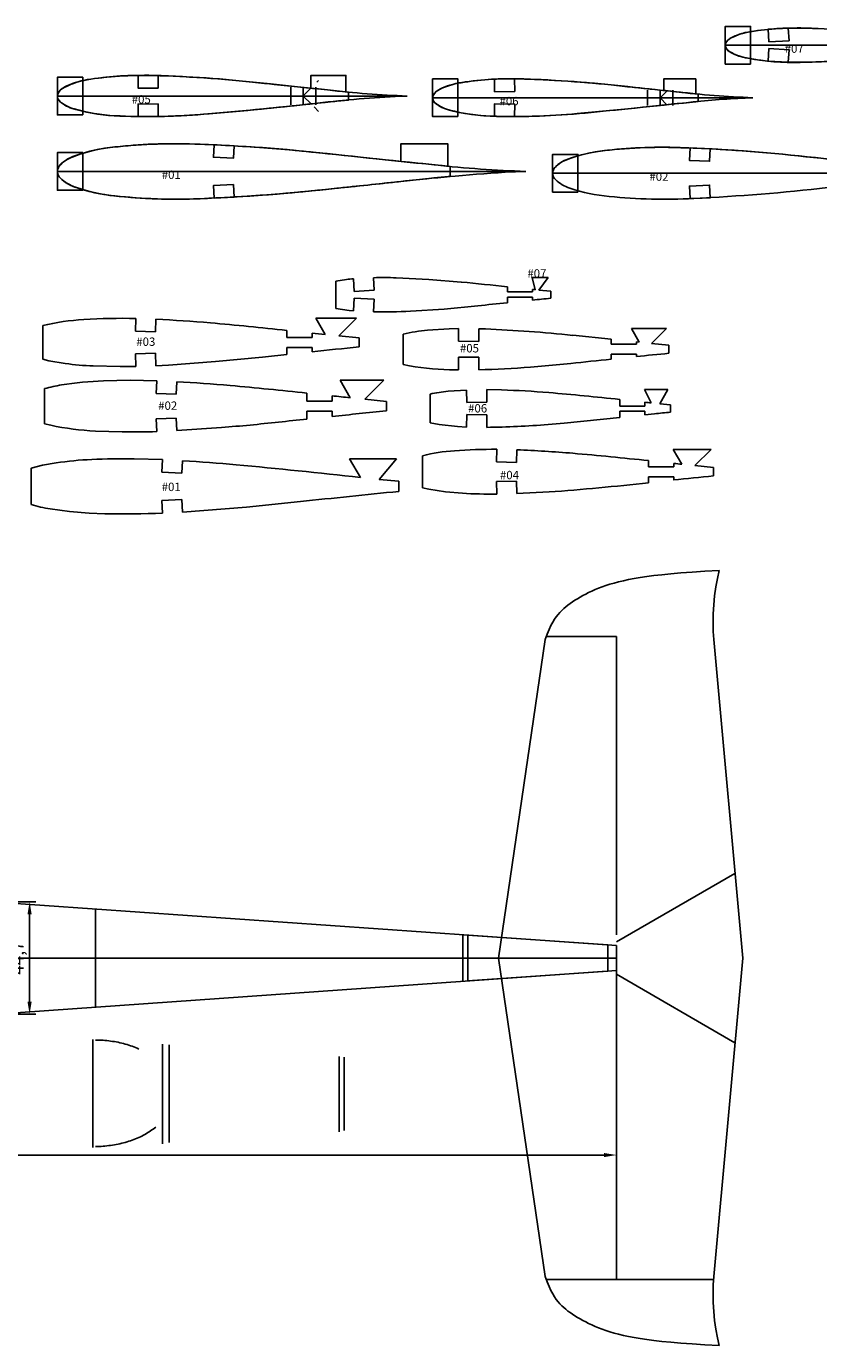
# Model space of a CAD drawing. Units: millimetres. Extents: x 2441 to 4368, y 18251 to 19124.
# Drawn here: x 3756 to 4071, y 18533 to 19058 of the extents above; entities that cross this region are included whole.
import ezdxf
from ezdxf.enums import TextEntityAlignment as Align

# ---------------------------------------------------------------- set-up
doc = ezdxf.new("R2010")
doc.units = ezdxf.units.MM
doc.header["$PDMODE"] = 34
for name, color, linetype in [('ETICHETTE_IMPORTATE', 7, 'Continuous'), ('limiti', 3, 'Continuous'), ('PARTI', 7, 'Continuous'), ('quote', 6, 'Continuous')]:
    doc.layers.add(name, color=color, linetype=linetype)
doc.dimstyles.new('ISO-25', dxfattribs={"dimscale": 2, "dimtxt": 2.5, "dimasz": 2.5, "dimexe": 1.25, "dimexo": 0.625, "dimtad": 1, "dimdec": 1, "dimtxsty": 'Standard', "dimcen": 2.5, "dimadec": 0, "dimazin": 0, "dimtfac": 1, "dimtdec": 1, "dimtmove": 0, "dimatfit": 3, "dimfxl": 0, "dimarcsym": 0})

# ---------------------------------------------------------------- blocks, each defined once
blk = doc.blocks.new('*D34')
at = {"layer": 'Defpoints', "color": 0}
for p in [(3431.52, 18687.27), (3990.26, 18687.27), (3990.26, 18608.91)]:
    blk.add_point(p, dxfattribs=at)
at = {"layer": 'quote', "color": 0, "lineweight": -2}
for p, q in [((3431.52, 18686.02), (3431.52, 18606.41)), ((3990.26, 18686.02), (3990.26, 18606.41)), ((3436.52, 18608.91), (3985.26, 18608.91))]:
    blk.add_line(p, q, dxfattribs=at)
at = {"layer": 'quote', "color": 0}
for points in [[(3436.52, 18609.74), (3436.52, 18608.08), (3431.52, 18608.91)], [(3985.26, 18609.74), (3985.26, 18608.08), (3990.26, 18608.91)]]:
    blk.add_solid(points, dxfattribs=at)
at = {"layer": 'quote', "color": 0, "insert": (3710.89, 18613.08), "char_height": 5, "attachment_point": 5}
blk.add_mtext('558,7', dxfattribs=at)
blk = doc.blocks.new('*D8')
at = {"layer": 'Defpoints', "color": 0}
for p in [(3742.45, 18709.62), (3756.81, 18709.62), (3742.45, 18664.92)]:
    blk.add_point(p, dxfattribs=at)
at = {"layer": 'quote', "color": 0, "lineweight": -2}
for p, q in [((3743.7, 18709.62), (3759.31, 18709.62)), ((3756.81, 18669.92), (3756.81, 18704.62)), ((3743.7, 18664.92), (3759.31, 18664.92))]:
    blk.add_line(p, q, dxfattribs=at)
at = {"layer": 'quote', "color": 0}
for points in [[(3755.97, 18704.62), (3757.64, 18704.62), (3756.81, 18709.62)], [(3755.97, 18669.92), (3757.64, 18669.92), (3756.81, 18664.92)]]:
    blk.add_solid(points, dxfattribs=at)
at = {"layer": 'quote', "color": 0, "insert": (3752.64, 18687.27), "char_height": 5, "attachment_point": 5, "rotation": 90}
blk.add_mtext('44,7', dxfattribs=at)

msp = doc.modelspace()

# ---------------------------------------------------------------- linework, layer by layer
for p, q in [((3860.66, 19026.66), (3860.66, 19033.65)), ((3865.66, 19026.66), (3865.66, 19033.65)), ((3865.66, 19030.15), (3868.73, 19033.22)), ((3870.66, 19026.66), (3870.66, 19033.65)), ((3871.11, 19035.61), (3871.76, 19036.25)), ((4002.61, 19026.36), (4002.61, 19032.49)), ((4007.61, 19026.36), (4007.61, 19032.49)), ((4007.61, 19029.43), (4010.38, 19032.2)), ((4012.61, 19026.36), (4012.61, 19032.49)), ((3865.66, 19030.1), (3868.78, 19026.98)), ((4007.61, 19029.37), (4010.33, 19026.65)), ((3869.98, 19025.78), (3871.76, 19024)), ((3946.84, 18952.21), (3946.84, 18954.25)), ((3956.76, 18957.9), (3957.95, 18953.06)), ((3956.84, 18952.21), (3956.84, 18953.18)), ((3963.14, 18957.9), (3959.39, 18952.94)), ((3956.84, 18952.21), (3946.84, 18952.21)), ((3956.84, 18950.07), (3946.84, 18950.07)), ((3946.84, 18947.94), (3946.84, 18950.07)), ((3956.84, 18948.97), (3956.84, 18950.07)), ((3870.62, 18941.71), (3874.35, 18935.25)), ((3886.88, 18941.71), (3879.88, 18934.72)), ((3996.21, 18937.61), (3999.34, 18932.19)), ((4010.12, 18937.61), (4004.2, 18931.69)), ((3859.15, 18936.92), (3859.15, 18934.11)), ((3869.15, 18934.11), (3859.15, 18934.11)), ((3869.15, 18935.84), (3869.15, 18934.11)), ((3988.16, 18931.41), (3988.16, 18933.36)), ((3998.16, 18931.41), (3998.16, 18932.31)), ((3859.15, 18930.11), (3859.15, 18927.36)), ((3869.15, 18930.11), (3859.15, 18930.11)), ((3869.15, 18930.11), (3869.15, 18928.42)), ((3998.16, 18931.41), (3988.16, 18931.41)), ((3998.16, 18927.41), (3988.16, 18927.41)), ((3988.16, 18925.47), (3988.16, 18927.41)), ((3998.16, 18926.5), (3998.16, 18927.41)), ((3880.29, 18917.07), (3884.31, 18910.1)), ((3897.72, 18917.07), (3890.19, 18909.53)), ((3867.11, 18911.98), (3867.11, 18908.78)), ((3877.11, 18910.9), (3877.11, 18908.78)), ((4001.45, 18913.36), (4004.09, 18908.04)), ((4010.71, 18913.36), (4007.48, 18907.76)), ((3877.11, 18908.78), (3867.11, 18908.78)), ((3991.53, 18906.81), (3991.53, 18909.45)), ((4001.53, 18906.81), (3991.53, 18906.81)), ((4001.53, 18906.81), (4001.53, 18908.33)), ((3867.11, 18904.78), (3867.11, 18901.64)), ((3877.11, 18904.78), (3867.11, 18904.78)), ((3877.11, 18904.78), (3877.11, 18902.69)), ((4001.53, 18904.81), (3991.53, 18904.81)), ((3991.53, 18902.31), (3991.53, 18904.81)), ((4001.53, 18903.34), (4001.53, 18904.81)), ((3884.06, 18885.87), (3888.37, 18878.39)), ((3902.69, 18885.87), (3895.83, 18877.66)), ((4003.01, 18885.1), (4003.01, 18882.68)), ((4012.77, 18889.6), (4016.21, 18883.65)), ((4027.86, 18889.6), (4021.4, 18883.15)), ((4013.01, 18882.68), (4003.01, 18882.68)), ((4013.01, 18884.01), (4013.01, 18882.68)), ((4003.01, 18878.68), (4003.01, 18876.34)), ((4013.01, 18878.68), (4003.01, 18878.68)), ((4013.01, 18878.68), (4013.01, 18877.4)), ((3991.09, 18836.89), (3993.01, 18837.35)), ((3993.01, 18837.35), (3995.07, 18837.78)), ((3995.07, 18837.78), (3997.29, 18838.2)), ((3997.29, 18838.2), (3999.7, 18838.61)), ((3999.7, 18838.61), (4002.3, 18839)), ((4002.3, 18839), (4005.15, 18839.37)), ((4005.15, 18839.37), (4008.33, 18839.74)), ((4008.33, 18839.74), (4011.88, 18840.09)), ((4011.88, 18840.09), (4015.87, 18840.44)), ((4015.87, 18840.44), (4020.37, 18840.77)), ((4020.37, 18840.77), (4025.43, 18841.1)), ((4025.43, 18841.1), (4031.13, 18841.42)), ((4029.77, 18834.91), (4030.38, 18838.27)), ((4030.38, 18838.27), (4031.13, 18841.42)), ((3978, 18832.02), (3979.19, 18832.62)), ((3979.19, 18832.62), (3980.44, 18833.22)), ((3980.44, 18833.22), (3981.75, 18833.79)), ((3981.75, 18833.79), (3983.12, 18834.36)), ((3983.12, 18834.36), (3984.55, 18834.9)), ((3984.55, 18834.9), (3986.05, 18835.43)), ((3986.05, 18835.43), (3987.63, 18835.94)), ((3987.63, 18835.94), (3989.3, 18836.42)), ((3989.3, 18836.42), (3991.09, 18836.89)), ((4029.3, 18831.4), (4029.77, 18834.91)), ((3969.29, 18826.28), (3970.11, 18826.98)), ((3970.11, 18826.98), (3970.95, 18827.66)), ((3970.95, 18827.66), (3971.83, 18828.31)), ((3971.83, 18828.31), (3972.75, 18828.94)), ((3972.75, 18828.94), (3973.71, 18829.57)), ((3973.71, 18829.57), (3974.71, 18830.18)), ((3974.71, 18830.18), (3975.76, 18830.8)), ((3975.76, 18830.8), (3976.85, 18831.41)), ((3976.85, 18831.41), (3978, 18832.02)), ((4028.74, 18824.22), (4028.95, 18827.82)), ((4028.95, 18827.82), (4029.3, 18831.4)), ((3964.91, 18820.85), (3965.62, 18822.02)), ((3965.62, 18822.02), (3966.32, 18823.04)), ((3966.32, 18823.04), (3967.03, 18823.95)), ((3967.03, 18823.95), (3967.76, 18824.77)), ((3967.76, 18824.77), (3968.51, 18825.54)), ((3968.51, 18825.54), (3969.29, 18826.28)), ((4028.67, 18820.66), (4028.74, 18824.22)), ((3962.69, 18816.07), (3963.46, 18817.91)), ((3963.46, 18817.91), (3964.2, 18819.49)), ((3964.2, 18819.49), (3964.91, 18820.85)), ((4028.74, 18817.21), (4028.67, 18820.66)), ((4028.94, 18813.93), (4028.74, 18817.21)), ((3943.3, 18687.28), (3961.88, 18813.93)), ((3961.88, 18813.93), (3962.69, 18816.07)), ((3962.34, 18815.15), (3990.26, 18815.15)), ((3990.26, 18696.46), (3990.26, 18815.15)), ((4028.94, 18813.93), (4040.46, 18687.27)), ((3990.26, 18693.75), (4037.39, 18720.96)), ((3679.77, 18714), (3990.26, 18692.27)), ((3929.13, 18696.66), (3929.13, 18677.98)), ((3931.13, 18696.36), (3931.13, 18678.14)), ((3990.26, 18682.26), (3990.26, 18692.31)), ((3943.3, 18687.28), (3961.88, 18560.61)), ((4028.94, 18560.61), (4040.46, 18687.27)), ((3680.25, 18660.57), (3990.26, 18682.26)), ((3990.26, 18681.87), (3990.26, 18559.39)), ((3990.26, 18680.79), (4037.39, 18653.58)), ((3781.9, 18654.82), (3781.9, 18611.94)), ((3783.75, 18654.62), (3782.96, 18654.62)), ((3784.54, 18654.62), (3783.75, 18654.62)), ((3785.26, 18654.62), (3784.54, 18654.62)), ((3786.05, 18654.55), (3785.26, 18654.62)), ((3786.77, 18654.48), (3786.05, 18654.55)), ((3787.56, 18654.41), (3786.77, 18654.48)), ((3788.28, 18654.33), (3787.56, 18654.41)), ((3789, 18654.26), (3788.28, 18654.33)), ((3789.8, 18654.12), (3789, 18654.26)), ((3790.52, 18654.05), (3789.8, 18654.12)), ((3791.24, 18653.9), (3790.52, 18654.05)), ((3792.03, 18653.76), (3791.24, 18653.9)), ((3792.75, 18653.61), (3792.03, 18653.76)), ((3793.47, 18653.4), (3792.75, 18653.61)), ((3794.19, 18653.25), (3793.47, 18653.4)), ((3794.84, 18653.04), (3794.19, 18653.25)), ((3795.56, 18652.82), (3794.84, 18653.04)), ((3796.28, 18652.61), (3795.56, 18652.82)), ((3796.92, 18652.39), (3796.28, 18652.61)), ((3797.64, 18652.17), (3796.92, 18652.39)), ((3798.29, 18651.89), (3797.64, 18652.17)), ((3798.94, 18651.67), (3798.29, 18651.89)), ((3799.59, 18651.38), (3798.94, 18651.67)), ((3800.24, 18651.09), (3799.59, 18651.38)), ((3809.72, 18653.05), (3809.72, 18613.37)), ((3812.39, 18652.76), (3812.39, 18613.87)), ((3879.92, 18648.12), (3879.92, 18618.2)), ((3881.92, 18647.9), (3881.92, 18618.68)), ((3802.11, 18616.82), (3802.68, 18617.11)), ((3802.68, 18617.11), (3803.26, 18617.47)), ((3803.26, 18617.47), (3803.84, 18617.83)), ((3803.84, 18617.83), (3804.41, 18618.12)), ((3804.41, 18618.12), (3804.92, 18618.48)), ((3804.92, 18618.48), (3805.49, 18618.91)), ((3805.49, 18618.91), (3806, 18619.27)), ((3806, 18619.27), (3806.5, 18619.63)), ((3806.5, 18619.63), (3807, 18620.06)), ((3782.96, 18612.29), (3783.75, 18612.29)), ((3783.75, 18612.29), (3784.54, 18612.36)), ((3784.54, 18612.36), (3785.26, 18612.36)), ((3785.26, 18612.36), (3786.05, 18612.43)), ((3786.05, 18612.43), (3786.77, 18612.5)), ((3786.77, 18612.5), (3787.56, 18612.57)), ((3787.56, 18612.57), (3788.28, 18612.65)), ((3788.28, 18612.65), (3789, 18612.72)), ((3789, 18612.72), (3789.8, 18612.79)), ((3789.8, 18612.79), (3790.52, 18612.93)), ((3790.52, 18612.93), (3791.24, 18613.08)), ((3791.24, 18613.08), (3792.03, 18613.22)), ((3792.03, 18613.22), (3792.75, 18613.37)), ((3792.75, 18613.37), (3793.47, 18613.58)), ((3793.47, 18613.58), (3794.19, 18613.73)), ((3794.19, 18613.73), (3794.84, 18613.94)), ((3794.84, 18613.94), (3795.56, 18614.16)), ((3795.56, 18614.16), (3796.28, 18614.37)), ((3796.28, 18614.37), (3796.92, 18614.59)), ((3796.92, 18614.59), (3797.64, 18614.81)), ((3797.64, 18614.81), (3798.29, 18615.09)), ((3798.29, 18615.09), (3798.94, 18615.31)), ((3798.94, 18615.31), (3799.59, 18615.6)), ((3799.59, 18615.6), (3800.24, 18615.89)), ((3800.24, 18615.89), (3800.88, 18616.17)), ((3800.88, 18616.17), (3801.46, 18616.46)), ((3801.46, 18616.46), (3802.11, 18616.82)), ((3961.88, 18560.61), (3962.69, 18558.47)), ((3962.34, 18559.39), (4028.87, 18559.39)), ((4028.94, 18560.61), (4028.74, 18557.33)), ((3962.69, 18558.47), (3963.46, 18556.63)), ((3963.46, 18556.63), (3964.2, 18555.05)), ((3964.2, 18555.05), (3964.91, 18553.69)), ((4028.74, 18557.33), (4028.67, 18553.88)), ((3964.91, 18553.69), (3965.62, 18552.51)), ((3965.62, 18552.51), (3966.32, 18551.49)), ((3966.32, 18551.49), (3967.03, 18550.59)), ((3967.03, 18550.59), (3967.76, 18549.77)), ((3967.76, 18549.77), (3968.51, 18548.99)), ((3968.51, 18548.99), (3969.29, 18548.26)), ((4028.67, 18553.88), (4028.74, 18550.32)), ((4028.74, 18550.32), (4028.95, 18546.72)), ((3969.29, 18548.26), (3970.11, 18547.55)), ((3970.11, 18547.55), (3970.95, 18546.88)), ((3970.95, 18546.88), (3971.83, 18546.23)), ((3971.83, 18546.23), (3972.75, 18545.59)), ((3972.75, 18545.59), (3973.71, 18544.97)), ((3973.71, 18544.97), (3974.71, 18544.35)), ((3974.71, 18544.35), (3975.76, 18543.74)), ((3975.76, 18543.74), (3976.85, 18543.12)), ((4028.95, 18546.72), (4029.3, 18543.13)), ((3976.85, 18543.12), (3978, 18542.51)), ((3978, 18542.51), (3979.19, 18541.91)), ((3979.19, 18541.91), (3980.44, 18541.32)), ((3980.44, 18541.32), (3981.75, 18540.74)), ((3981.75, 18540.74), (3983.12, 18540.18)), ((3983.12, 18540.18), (3984.55, 18539.63)), ((3984.55, 18539.63), (3986.05, 18539.11)), ((3986.05, 18539.11), (3987.63, 18538.6)), ((3987.63, 18538.6), (3989.3, 18538.11)), ((4029.3, 18543.13), (4029.77, 18539.63)), ((4029.77, 18539.63), (4030.38, 18536.27)), ((3989.3, 18538.11), (3991.09, 18537.64)), ((3991.09, 18537.64), (3993.01, 18537.19)), ((3993.01, 18537.19), (3995.07, 18536.75)), ((3995.07, 18536.75), (3997.29, 18536.33)), ((3997.29, 18536.33), (3999.7, 18535.93)), ((3999.7, 18535.93), (4002.3, 18535.54)), ((4002.3, 18535.54), (4005.15, 18535.16)), ((4005.15, 18535.16), (4008.33, 18534.8)), ((4008.33, 18534.8), (4011.88, 18534.44)), ((4011.88, 18534.44), (4015.87, 18534.1)), ((4015.87, 18534.1), (4020.37, 18533.76)), ((4020.37, 18533.76), (4025.43, 18533.43)), ((4025.43, 18533.43), (4031.13, 18533.11)), ((4030.38, 18536.27), (4031.13, 18533.11))]:
    msp.add_line(p, q)
at = {"layer": 'limiti'}
for p, q in [((3783.02, 18706.78), (3783.02, 18667.76)), ((3931.13, 18696.36), (3931.13, 18678.12)), ((3931.13, 18696.36), (3986.81, 18692.52)), ((3986.81, 18692.52), (3986.81, 18682.02)), ((3690.53, 18687.27), (3990.26, 18687.28)), ((3986.81, 18682.02), (3931.13, 18678.14))]:
    msp.add_line(p, q, dxfattribs=at)
at = {"layer": 'PARTI', "linetype": 'Continuous'}
for p, q in [((3878.61, 18956.5), (3882.83, 18957.14)), ((3878.61, 18945.67), (3878.61, 18956.5)), ((3885.65, 18957.41), (3885.91, 18952.44)), ((3885.91, 18952.44), (3893.9, 18952.86)), ((3893.9, 18952.86), (3893.63, 18957.86)), ((3902.62, 18957.83), (3915.59, 18957.19)), ((3915.59, 18957.19), (3928.54, 18956.15)), ((3956.76, 18957.9), (3963.14, 18957.9)), ((3959.39, 18952.94), (3964.14, 18952.45)), ((3885.91, 18949.72), (3885.65, 18944.74)), ((3893.9, 18949.29), (3885.91, 18949.72)), ((3893.63, 18944.3), (3893.9, 18949.29)), ((3964.14, 18952.45), (3964.14, 18949.7)), ((3883.94, 18944.89), (3878.61, 18945.67)), ((3885.65, 18944.74), (3883.94, 18944.89)), ((3921.71, 18945.42), (3908.26, 18944.55)), ((3935.12, 18946.68), (3921.71, 18945.42)), ((3762.01, 18938.81), (3762.01, 18925.42)), ((3798.91, 18936.64), (3799.08, 18941.66)), ((3807.08, 18941.35), (3806.91, 18936.36)), ((3886.88, 18941.71), (3870.62, 18941.71)), ((3915.11, 18936.97), (3923.71, 18937.5)), ((3923.71, 18937.5), (3927.47, 18937.6)), ((3927.47, 18937.6), (3927.44, 18932.59)), ((3935.44, 18932.55), (3935.47, 18937.57)), ((3935.47, 18937.57), (3938.09, 18937.48)), ((3996.21, 18937.61), (4010.12, 18937.61)), ((3806.91, 18936.36), (3798.91, 18936.64)), ((3887.88, 18933.91), (3879.88, 18934.72)), ((3886.88, 18934.01), (3886.88, 18934.01)), ((3887.88, 18930.33), (3887.88, 18933.91)), ((3905.42, 18923.31), (3905.42, 18935.46)), ((3927.44, 18932.59), (3935.44, 18932.55)), ((3972.93, 18934.95), (3988.16, 18933.36)), ((3998.16, 18932.31), (3999.34, 18932.19)), ((3798.91, 18927.6), (3806.91, 18927.88)), ((3799.08, 18922.6), (3798.91, 18927.6)), ((3806.91, 18927.88), (3807.08, 18922.86)), ((4004.2, 18931.69), (4011.12, 18930.99)), ((4011.12, 18930.99), (4011.12, 18927.82)), ((3762.01, 18925.42), (3764.42, 18924.86)), ((3764.42, 18924.86), (3770.96, 18923.75)), ((3782.1, 18922.77), (3792.86, 18922.54)), ((3792.86, 18922.54), (3799.08, 18922.6)), ((3807.08, 18922.86), (3812.12, 18923.14)), ((3812.12, 18923.14), (3830.77, 18924.52)), ((3830.77, 18924.52), (3849.39, 18926.3)), ((3907.97, 18922.81), (3905.42, 18923.31)), ((3935.44, 18926.26), (3927.44, 18926.21)), ((3927.44, 18926.21), (3927.47, 18921.23)), ((3935.47, 18921.28), (3935.44, 18926.26)), ((3972.04, 18923.78), (3956.05, 18922.34)), ((3796.81, 18917.06), (3786.26, 18916.84)), ((3807.36, 18916.89), (3796.81, 18917.06)), ((3807.13, 18911.87), (3807.36, 18916.89)), ((3815.35, 18916.5), (3815.13, 18911.52)), ((3897.72, 18917.07), (3880.29, 18917.07)), ((3927.47, 18921.23), (3926.12, 18921.24)), ((3762.78, 18913.77), (3762.78, 18899.8)), ((3815.13, 18911.52), (3807.13, 18911.87)), ((3916.09, 18911.59), (3916.09, 18900.08)), ((3930.64, 18913.2), (3923.27, 18912.69)), ((3930.73, 18908.22), (3930.64, 18913.2)), ((3938.64, 18913.38), (3938.72, 18908.36)), ((3944.52, 18913.26), (3938.64, 18913.38)), ((4010.71, 18913.36), (4001.45, 18913.36)), ((3898.72, 18908.68), (3890.19, 18909.53)), ((3898.72, 18904.88), (3898.72, 18908.68)), ((3938.72, 18908.36), (3930.73, 18908.22)), ((4011.71, 18907.33), (4007.48, 18907.76)), ((4011.71, 18904.37), (4011.71, 18907.33)), ((3807.13, 18901.69), (3815.13, 18902.04)), ((3807.36, 18896.67), (3807.13, 18901.69)), ((3815.13, 18902.04), (3815.35, 18897.06)), ((3930.64, 18898.47), (3930.73, 18903.48)), ((3930.73, 18903.48), (3938.72, 18903.33)), ((3938.72, 18903.33), (3938.64, 18898.33)), ((3969.46, 18900.04), (3991.53, 18902.31)), ((4001.53, 18903.34), (4005.4, 18903.74)), ((3762.78, 18899.8), (3765.24, 18899.19)), ((3783.01, 18896.87), (3793.66, 18896.52)), ((3815.35, 18897.06), (3833.16, 18898.28)), ((3916.09, 18900.08), (3919.79, 18899.44)), ((3919.79, 18899.44), (3926.95, 18898.69)), ((3926.95, 18898.69), (3930.64, 18898.47)), ((3963.03, 18899.47), (3969.46, 18900.04)), ((3809.69, 18885.52), (3798.41, 18885.84)), ((3809.43, 18880.51), (3809.69, 18885.52)), ((3817.68, 18885.07), (3817.42, 18880.1)), ((3902.69, 18885.87), (3884.06, 18885.87)), ((3913.07, 18887.07), (3913.07, 18874.3)), ((3942.52, 18884.6), (3942.63, 18889.61)), ((3950.52, 18884.42), (3942.52, 18884.6)), ((3950.63, 18889.43), (3950.52, 18884.42)), ((4027.86, 18889.6), (4012.77, 18889.6)), ((3761.99, 18883.26), (3757.45, 18882.13)), ((3757.45, 18882.13), (3757.45, 18867.65)), ((3767.35, 18884.2), (3761.99, 18883.26)), ((3817.42, 18880.1), (3809.43, 18880.51)), ((4028.86, 18882.39), (4021.4, 18883.15)), ((4028.86, 18879.02), (4028.86, 18882.39)), ((3903.69, 18876.88), (3895.83, 18877.66)), ((3903.69, 18872.87), (3903.69, 18876.88)), ((3913.07, 18874.3), (3915.6, 18873.76)), ((3942.52, 18876.81), (3950.52, 18876.99)), ((3942.63, 18871.83), (3942.52, 18876.81)), ((3950.52, 18876.99), (3950.63, 18871.98)), ((3809.43, 18869.24), (3817.42, 18869.66)), ((3809.69, 18864.23), (3809.43, 18869.24)), ((3817.42, 18869.66), (3817.68, 18864.64)), ((3915.6, 18873.76), (3922.25, 18872.74)), ((3922.25, 18872.74), (3928.95, 18872.12)), ((3950.63, 18871.98), (3963.43, 18872.66)), ((3764.98, 18865.91), (3772.74, 18864.86)), ((3772.74, 18864.86), (3780.54, 18864.21)), ((3780.54, 18864.21), (3786.8, 18863.98)), ((3817.68, 18864.64), (3843.04, 18866.65)), ((3843.04, 18866.65), (3864.51, 18868.79))]:
    msp.add_line(p, q, dxfattribs=at)
for points in [[(4043.58, 19042.83), (4033.52, 19042.83), (4033.52, 19057.83), (4043.58, 19057.83), (4043.58, 19042.83)], [(4050.62, 19056.68), (4058.61, 19057.11), (4058.88, 19052.12), (4050.89, 19051.69), (4050.62, 19056.68)], [(4033.52, 19050.33), (4149.12, 19050.33)], [(4050.62, 19043.98), (4058.61, 19043.55), (4058.88, 19048.54), (4050.89, 19048.97), (4050.62, 19043.98)], [(3777.93, 19022.63), (3767.86, 19022.63), (3767.86, 19037.63), (3777.93, 19037.63), (3777.93, 19022.63)], [(3799.98, 19038.32), (3807.98, 19038.27), (3807.95, 19033.27), (3799.95, 19033.32), (3799.98, 19038.32)], [(3868.72, 19033.23), (3868.72, 19038.33), (3882.63, 19038.33), (3882.63, 19031.8)], [(3927.17, 19021.95), (3917.11, 19021.95), (3917.11, 19036.95), (3927.17, 19036.95), (3927.17, 19021.95)], [(3941.72, 19036.82), (3949.71, 19036.96), (3949.8, 19031.96), (3941.8, 19031.82), (3941.72, 19036.82)], [(4009.05, 19032.33), (4009.05, 19036.96), (4021.79, 19036.96), (4021.79, 19031.02)], [(3767.86, 19030.13), (3906.95, 19030.13)], [(3799.98, 19021.94), (3807.98, 19021.98), (3807.95, 19026.98), (3799.95, 19026.94), (3799.98, 19021.94)], [(3917.11, 19029.45), (4044.45, 19029.45)], [(3941.72, 19022.08), (3949.71, 19021.94), (3949.8, 19026.94), (3941.8, 19027.08), (3941.72, 19022.08)], [(3830.17, 19010.76), (3838.16, 19010.35), (3837.9, 19005.36), (3829.91, 19005.77), (3830.17, 19010.76)], [(3904.53, 19004.12), (3904.53, 19011.13), (3923.16, 19011.13), (3923.16, 19002.23)], [(3777.93, 18992.64), (3767.86, 18992.64), (3767.86, 19007.64), (3777.93, 19007.64), (3777.93, 18992.64)], [(3974.93, 18991.92), (3964.87, 18991.92), (3964.87, 19006.92), (3974.93, 19006.92), (3974.93, 18991.92)], [(4019.51, 19009.51), (4027.5, 19009.16), (4027.28, 19004.16), (4019.29, 19004.51), (4019.51, 19009.51)], [(3767.86, 19000.14), (3954.16, 19000.14)], [(3830.17, 18989.51), (3838.16, 18989.92), (3837.9, 18994.91), (3829.91, 18994.5), (3830.17, 18989.51)], [(3964.87, 18999.42), (4139.18, 18999.42)], [(4019.51, 18989.33), (4027.5, 18989.69), (4027.28, 18994.68), (4019.29, 18994.33), (4019.51, 18989.33)]]:
    msp.add_lwpolyline(points, dxfattribs=at)
for points in [[(4129.12, 19051.7, -0.000796), (4097.99, 19054.94, 0.02529), (4061.33, 19057.15, 0.052722), (4041.83, 19055.37, 0.096753), (4035.13, 19052.76, 0.259088), (4033.52, 19050.23, 0.239213), (4035.4, 19047.72, 0.091728), (4042.58, 19045.13, 0.051154), (4063.31, 19043.51, 0.023541), (4101.3, 19046.05, 0.000494), (4120.73, 19048.11, -0.002153), (4129.12, 19048.96), (4129.12, 19051.7)], [(4149.12, 19050.33, -0.019318), (4120.12, 19052.61, -0.000347), (4107.66, 19053.94, 0.019226), (4067.88, 19057.08, 0.045605), (4044.87, 19055.97, 0.08084), (4036.14, 19053.39, 0.198035), (4033.59, 19050.86, 0.311504), (4034.72, 19048.22, 0.107218), (4040.47, 19045.64, 0.057615), (4058.53, 19043.55, 0.02825), (4093.79, 19045.31, 0.000919), (4127.95, 19048.84, -0.018451), (4149.12, 19050.33)], [(3906.95, 19030.13, -0.01913), (3875.33, 19032.53, -0.000536), (3854.15, 19034.78, 0.019027), (3809.21, 19038.24, 0.042332), (3782.61, 19037.08, 0.073556), (3771.64, 19034.12, 0.163184), (3768.12, 19031.22, 0.348806), (3768.94, 19027.93, 0.114018), (3774.49, 19025, 0.059642), (3790.75, 19022.3, 0.03346), (3824.64, 19022.78, 0.008577), (3873.51, 19027.53, -0.018), (3906.4, 19030.12, -0.001437), (3906.95, 19030.13)], [(3883.63, 19031.71, -0.001006), (3845.43, 19035.68, 0.023159), (3803.36, 19038.33, 0.046939), (3779.72, 19036.58, 0.082836), (3770.61, 19033.58, 0.19452), (3767.94, 19030.72, 0.29723), (3769.16, 19027.72, 0.107437), (3775.14, 19024.79, 0.05779), (3792.68, 19022.18, 0.031781), (3828.2, 19023.04, 0.006197), (3877.5, 19027.94, -0.001596), (3883.63, 19028.54), (3883.63, 19031.71)], [(4022.79, 19030.93, -0.000937), (3988.13, 19034.53, 0.024258), (3948.68, 19036.96, 0.049618), (3927.09, 19035.18, 0.089468), (3919.24, 19032.37, 0.22649), (3917.12, 19029.66, 0.267367), (3918.67, 19026.93, 0.099823), (3925.29, 19024.14, 0.054784), (3944.97, 19021.98, 0.027578), (3982.51, 19023.82, 0.001014), (4021.79, 19027.87, -0.000329), (4022.79, 19027.97), (4022.79, 19030.93)], [(4044.45, 19029.45, -0.019287), (4013.84, 19031.82, -0.000419), (3997.44, 19033.57, 0.019139), (3954.96, 19036.88, 0.04394), (3930.11, 19035.74, 0.076213), (3920.31, 19032.98, 0.178653), (3917.26, 19030.26, 0.33013), (3918.21, 19027.32, 0.112091), (3923.77, 19024.56, 0.058705), (3940.43, 19022.14, 0.031654), (3974.63, 19023.14, 0.004377), (4020.8, 19027.78, -0.018586), (4044.45, 19029.45)], [(3954.16, 19000.14, -0.018809), (3918.11, 19002.72, -0.001009), (3878.57, 19006.88, 0.017745), (3824.63, 19010.97, 0.036897), (3790.68, 19009.87, 0.060683), (3774.86, 19006.33, 0.113681), (3769.04, 19002.8, 0.446378), (3769.09, 18997.42, 0.113355), (3775.03, 18993.88, 0.05957), (3790.68, 18990.4, 0.037078), (3824.64, 18989.3, 0.017831), (3879.05, 18993.44, 0.000642), (3903.52, 18996.04, -0.01373), (3948.81, 18999.97, -0.009058), (3954.16, 19000.14)], [(3924.16, 19002.14, -0.001377), (3872.25, 19007.52, 0.01999), (3820.01, 19011.08, 0.039593), (3787.99, 19009.51, 0.065136), (3773.76, 19005.87, 0.130469), (3768.62, 19002.29, 0.396177), (3769.04, 18997.47, 0.114691), (3774.86, 18993.94, 0.060231), (3790.29, 18990.45, 0.037547), (3824.17, 18989.29, 0.018056), (3878.08, 18993.34, 0.000692), (3904.5, 18996.15, -0.002979), (3924.16, 18998.13), (3924.16, 19002.14)], [(4139.18, 18999.42, -0.01889), (4104.55, 19001.93, -0.000953), (4069.36, 19005.64, 0.018157), (4017.55, 19009.57, 0.038197), (3985.49, 19008.44, 0.063622), (3970.95, 19005.03, 0.123833), (3965.74, 19001.65, 0.421202), (3966.01, 18996.87, 0.114124), (3971.74, 18993.5, 0.060362), (3987.33, 18990.18, 0.036678), (4021.04, 18989.39, 0.016436), (4074.38, 18993.73, 0.000328), (4086.76, 18995.05, -0.012378), (4132.36, 18999.18, -0.010365), (4139.18, 18999.42)], [(4110.88, 19001.32, -0.001335), (4062.54, 19006.33, 0.02062), (4012.79, 19009.67, 0.040636), (3983.01, 19008.08, 0.066468), (3970.11, 19004.67, 0.13775), (3965.47, 19001.28, 0.384401), (3966.01, 18996.87, 0.114124), (3971.74, 18993.5, 0.060362), (3987.33, 18990.18, 0.036678), (4021.04, 18989.39, 0.016436), (4074.38, 18993.73, 0.000328), (4086.76, 18995.05, -0.003195), (4110.88, 18997.52), (4110.88, 19001.32)]]:
    msp.add_lwpolyline(points, format="xyb", dxfattribs=at)
for centre, radius, start, end in [((3901.35, 18776.77), 181.33, 94.9686, 95.864), ((3897.64, 18816.37), 141.55, 87.9841, 91.6205), ((3570.94, 15407.77), 3566.35, 83.9496, 84.24521), ((3570.94, 15407.77), 3566.35, 83.77007, 83.78799), ((4232.71, 16234.04), 2728.91, 96.01309, 96.26057), ((4232.71, 16234.04), 2728.91, 95.64797, 95.80201), ((3897.62, 19136.02), 191.76, 268.8104, 273.1827), ((3783.89, 18847.94), 93.47, 93.4103, 103.537), ((3793.63, 18694.63), 247.08, 88.7366, 93.551), ((3772.57, 18260.44), 681.79, 85.27585, 87.09874), ((3644.46, 16909.71), 2038.55, 83.95462, 84.81396), ((3917.64, 18413.81), 524.06, 83.9441, 87.7638), ((3644.46, 16909.71), 2038.55, 83.52476, 83.67192), ((3920.24, 18872.37), 64.81, 94.5474, 103.2217), ((4276.11, 15031.61), 3918.01, 96.10918, 96.25264), ((4276.11, 15031.61), 3918.01, 95.68679, 95.96213), ((4870.9, 10429.36), 8541.84, 95.77688, 95.8643), ((3786.19, 19033.04), 110.35, 262.0699, 267.8766), ((3927.01, 19037.27), 116.04, 260.5544, 269.5612), ((3929.36, 19239.31), 318.09, 271.1004, 274.8123), ((4870.9, 10429.36), 8541.84, 95.931733, 96.040441), ((3790.46, 18787.35), 129.56, 91.8606, 99.3101), ((3772.41, 18156.25), 761.46, 85.16074, 86.76752), ((3780.69, 18846.37), 69.74, 99.2294, 104.8843), ((3617.97, 16551.05), 2374.04, 83.97599, 84.71481), ((3617.97, 16551.05), 2374.04, 83.55834, 83.73326), ((3928.03, 18857.83), 55.07, 94.9598, 102.5203), ((3926.97, 18440.27), 473.32, 85.5923, 87.8758), ((3846.65, 17564.61), 1352.62, 83.85151, 85.05079), ((3846.65, 17564.61), 1352.62, 83.31624, 83.42506), ((3769.54, 19693.24), 797.5, 274.57604, 276.21238), ((4313.39, 14709.83), 4215.5, 96.07713, 96.23121), ((4313.39, 14709.83), 4215.5, 95.64519, 95.94046), ((4040.95, 18579.51), 326.17, 95.1423, 96.2571), ((3788.26, 19006.16), 109.42, 257.856, 267.2488), ((3797.44, 19180.68), 284.18, 269.2391, 271.9999), ((3932.96, 19282.32), 384.03, 270.8464, 274.4908), ((3786.58, 18759.09), 126.58, 92.2967, 98.7385), ((3795.05, 18567.19), 318.67, 89.3969, 92.4368), ((3763.47, 18013.27), 873.49, 85.03922, 86.44158), ((3931.28, 18811.35), 77.88, 94.0575, 103.5222), ((3941.56, 18675.47), 214.15, 89.7137, 94.2285), ((3924.77, 18290.42), 599.57, 85.39594, 87.52751), ((3815.75, 17125.24), 1769.8, 83.92635, 84.90595), ((3579.4, 16127.16), 2768.53, 83.59232, 84.6196), ((3815.75, 17125.24), 1769.8, 83.49631, 83.60068), ((3888.12, 19897.45), 1027.56, 274.20301, 276.4194), ((4314.83, 15993.13), 2900.03, 95.65923, 95.97397), ((4293.24, 14943.32), 3948.82, 95.66149, 96.23307), ((3940.16, 19081.57), 209.75, 266.937, 270.6763), ((3773.54, 18920.26), 55.01, 252.9969, 261.0478), ((3794.04, 19244.49), 380.58, 268.9107, 272.3571)]:
    msp.add_arc(centre, radius, start, end, dxfattribs=at)

# ---------------------------------------------------------------- texts
at = {"layer": 'ETICHETTE_IMPORTATE', "linetype": 'Continuous'}
for s, p in [('#07', (4064.74, 19047.33)), ('#05', (3805.02, 19027.13)), ('#06', (3951.3, 19026.45)), ('#01', (3816.96, 18997.14)), ('#02', (4010.93, 18996.42)), ('#07', (3962.39, 18957.9)), ('#03', (3806.82, 18930.76)), ('#05', (3935.55, 18928.15)), ('#02', (3815.53, 18905.32)), ('#06', (3938.81, 18904.26)), ('#04', (3951.47, 18877.71)), ('#01', (3816.94, 18873.01))]:
    msp.add_text(s, height=3.333, dxfattribs=at).set_placement(p, align=Align.RIGHT)

# ---------------------------------------------------------------- dimensions: what is measured, and where the dimension line sits
at = {"layer": 'quote'}
dim = msp.add_linear_dim(base=(3756.81, 18709.62), p1=(3742.45, 18664.92), p2=(3742.45, 18709.62), angle=90, dimstyle='ISO-25', dxfattribs=at)
dim.commit()
dim.dimension.update_dxf_attribs({"geometry": '*D8', "text_midpoint": (3752.64, 18687.27)})
dim = msp.add_linear_dim(base=(3990.26, 18608.91), p1=(3431.52, 18687.27), p2=(3990.26, 18687.27), dimstyle='ISO-25', dxfattribs=at)
dim.commit()
dim.dimension.update_dxf_attribs({"geometry": '*D34', "text_midpoint": (3710.89, 18613.08)})

doc.saveas('drawing.dxf')
